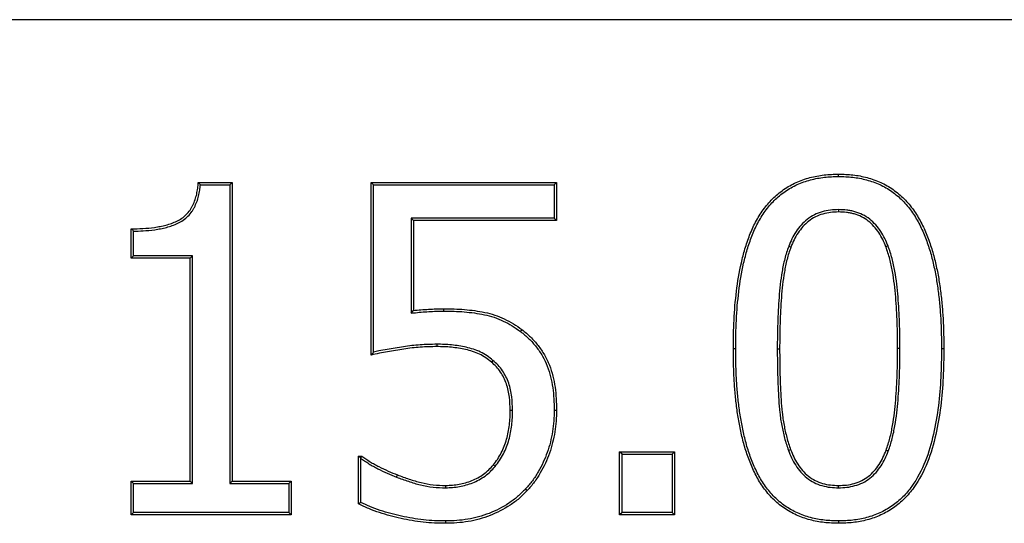
# Model space of a CAD drawing. Units: millimetres. Extents: x 150 to 4162, y 50 to 2920.
# Drawn here: x 1219 to 1293, y 2276 to 2314 of the extents above; entities that cross this region are included whole.
import ezdxf

# ---------------------------------------------------------------- set-up
doc = ezdxf.new("R2010")
doc.units = ezdxf.units.MM
doc.header["$LTSCALE"] = 10
doc.layers.get('0').update_dxf_attribs({"color": 1})
doc.layers.add('13660', color=7, linetype='Continuous')

# ---------------------------------------------------------------- blocks, each defined once
blk = doc.blocks.new('1062799-M_002_Front_view')
for p, q in [((500, 412.25), (-500, 412.25)), ((500, 412.25), (-500, 412.25)), ((15.887, 400), (18.443, 400)), ((16.046, 399.824), (18.267, 399.824)), ((18.267, 399.824), (18.443, 400)), ((18.267, 399.824), (18.267, 377.355)), ((18.443, 400), (18.443, 377.532)), ((28.886, 400), (42.81, 400)), ((28.886, 387.025), (28.886, 400)), ((29.062, 399.824), (28.886, 400)), ((29.062, 387.246), (29.062, 399.824)), ((29.062, 399.824), (42.634, 399.824)), ((42.634, 399.824), (42.81, 400)), ((42.634, 399.824), (42.634, 397.328)), ((42.81, 400), (42.81, 397.152)), ((64.013, 397.961), (64.013, 397.785)), ((31.874, 397.328), (31.874, 390.177)), ((31.874, 397.328), (32.051, 397.152)), ((42.634, 397.328), (31.874, 397.328)), ((32.051, 397.152), (32.051, 390.373)), ((42.81, 397.152), (32.051, 397.152)), ((42.634, 397.328), (42.81, 397.152)), ((10.848, 394.304), (10.848, 396.519)), ((11.024, 394.48), (11.024, 396.344)), ((60.263, 395.202), (60.428, 395.139)), ((67.733, 395.232), (67.568, 395.169)), ((11.024, 394.48), (10.848, 394.304)), ((15.455, 394.48), (11.024, 394.48)), ((15.455, 394.48), (15.278, 394.304)), ((15.455, 377.355), (15.455, 394.48)), ((15.278, 394.304), (10.848, 394.304)), ((15.278, 377.532), (15.278, 394.304)), ((31.874, 390.177), (32.051, 390.373)), ((33.815, 387.835), (33.816, 387.658)), ((59.406, 387.485), (59.582, 387.485)), ((68.619, 387.515), (68.443, 387.515)), ((38.035, 386.62), (37.92, 386.486)), ((39.505, 382.863), (39.329, 382.862)), ((47.557, 379.747), (51.671, 379.747)), ((47.557, 375), (47.557, 379.747)), ((47.733, 379.571), (47.557, 379.747)), ((51.495, 379.571), (51.671, 379.747)), ((51.671, 379.747), (51.671, 375)), ((60.243, 379.853), (60.408, 379.915)), ((67.748, 379.799), (67.583, 379.861)), ((27.937, 379.43), (28.169, 379.43)), ((27.937, 375.821), (27.937, 379.43)), ((28.11, 379.257), (27.937, 379.43)), ((28.113, 379.251), (28.11, 379.257)), ((28.113, 375.932), (28.113, 379.251)), ((47.733, 379.571), (51.495, 379.571)), ((47.733, 375.176), (47.733, 379.571)), ((51.495, 379.571), (51.495, 375.176)), ((38.199, 378.645), (38.063, 378.758)), ((10.848, 377.532), (15.278, 377.532)), ((10.848, 375), (10.848, 377.532)), ((11.024, 377.355), (10.848, 377.532)), ((15.455, 377.355), (15.278, 377.532)), ((18.267, 377.355), (18.443, 377.532)), ((18.443, 377.532), (22.873, 377.532)), ((22.697, 377.355), (22.873, 377.532)), ((22.873, 377.532), (22.873, 375)), ((30.786, 377.842), (30.849, 378.006)), ((11.024, 375.176), (11.024, 377.355)), ((11.024, 377.355), (15.455, 377.355)), ((18.267, 377.355), (22.697, 377.355)), ((22.697, 377.355), (22.697, 375.176)), ((34.484, 377.039), (34.483, 377.215)), ((64.012, 377.039), (64.013, 377.215)), ((11.024, 375.176), (10.848, 375)), ((22.873, 375), (10.848, 375)), ((22.697, 375.176), (11.024, 375.176)), ((22.697, 375.176), (22.873, 375)), ((47.733, 375.176), (47.557, 375)), ((51.671, 375), (47.557, 375)), ((51.495, 375.176), (47.733, 375.176)), ((51.495, 375.176), (51.671, 375)), ((64.013, 374.543), (64.013, 374.367))]:
    blk.add_line(p, q)
at = {"flags": 128}
for points in [[(64.013, 400.457), (64.013, 400.509), (64.013, 400.562), (64.013, 400.633)], [(34.345, 390.33), (34.345, 390.418), (34.345, 390.506)], [(40.103, 388.798), (40.135, 388.84), (40.167, 388.882), (40.209, 388.939)], [(56.278, 387.485), (56.225, 387.485), (56.172, 387.485), (56.101, 387.485)], [(71.748, 387.515), (71.801, 387.515), (71.854, 387.515), (71.924, 387.515)], [(42.634, 382.882), (42.687, 382.882), (42.74, 382.882), (42.81, 382.882)], [(28.11, 379.257), (28.139, 379.342), (28.169, 379.43)], [(40.485, 376.949), (40.524, 376.913), (40.563, 376.877), (40.615, 376.83)], [(28.113, 375.932), (28.025, 375.877), (27.937, 375.821)], [(34.478, 374.543), (34.478, 374.491), (34.478, 374.438), (34.478, 374.367)]]:
    blk.add_lwpolyline(points, dxfattribs=at)
for points, knots in [([(56.101, 387.485), (56.108, 388.21), (56.117, 388.935), (56.189, 390.384), (56.25, 391.105), (56.428, 392.538), (56.543, 393.25), (56.782, 394.307), (56.873, 394.657), (57.08, 395.354), (57.196, 395.7), (57.459, 396.374), (57.607, 396.704), (57.948, 397.344), (58.141, 397.657), (58.566, 398.244), (58.797, 398.52), (59.305, 399.027), (59.583, 399.258), (60.184, 399.676), (60.5, 399.856), (61.157, 400.154), (61.499, 400.274), (62.205, 400.462), (62.563, 400.531), (63.284, 400.613), (63.649, 400.623), (64.013, 400.633)], [0, 0, 0, 0, 0.125, 0.125, 0.25, 0.25, 0.375, 0.375, 0.4375, 0.4375, 0.5, 0.5, 0.5625, 0.5625, 0.625, 0.625, 0.6875, 0.6875, 0.75, 0.75, 0.8125, 0.8125, 0.875, 0.875, 0.9375, 0.9375, 1, 1, 1, 1]), ([(56.278, 387.485), (56.285, 388.209), (56.293, 388.929), (56.365, 390.368), (56.425, 391.086), (56.602, 392.514), (56.718, 393.224), (56.956, 394.273), (57.045, 394.62), (57.25, 395.306), (57.364, 395.646), (57.623, 396.31), (57.769, 396.634), (58.103, 397.26), (58.29, 397.562), (58.705, 398.135), (58.932, 398.407), (59.431, 398.903), (59.704, 399.128), (60.283, 399.529), (60.589, 399.703), (61.23, 399.993), (61.565, 400.109), (62.248, 400.291), (62.597, 400.357), (63.297, 400.437), (63.651, 400.447), (64.013, 400.457)], [0.0000997, 0.0000997, 0.0000997, 0.0000997, 0.125, 0.125, 0.25, 0.25, 0.375, 0.375, 0.4375, 0.4375, 0.5, 0.5, 0.5625, 0.5625, 0.625, 0.625, 0.6875, 0.6875, 0.75, 0.75, 0.8125, 0.8125, 0.875, 0.875, 0.9375, 0.9375, 0.9997325, 0.9997325, 0.9997325, 0.9997325]), ([(64.013, 400.633), (64.374, 400.624), (64.735, 400.614), (65.452, 400.534), (65.808, 400.465), (66.505, 400.276), (66.847, 400.156), (67.341, 399.933), (67.502, 399.851), (67.815, 399.67), (67.966, 399.572), (68.408, 399.258), (68.686, 399.025), (69.197, 398.514), (69.428, 398.235), (69.846, 397.646), (70.032, 397.336), (70.37, 396.698), (70.52, 396.369), (70.788, 395.698), (70.907, 395.357), (71.12, 394.667), (71.214, 394.319), (71.377, 393.615), (71.448, 393.261), (71.575, 392.551), (71.63, 392.194), (71.722, 391.478), (71.76, 391.119), (71.823, 390.4), (71.849, 390.04), (71.888, 389.319), (71.901, 388.958), (71.917, 388.237), (71.92, 387.876), (71.924, 387.515)], [0, 0, 0, 0, 0.0625, 0.0625, 0.125, 0.125, 0.1875, 0.1875, 0.21875, 0.21875, 0.25, 0.25, 0.3125, 0.3125, 0.375, 0.375, 0.4375, 0.4375, 0.5, 0.5, 0.5625, 0.5625, 0.625, 0.625, 0.6875, 0.6875, 0.75, 0.75, 0.8125, 0.8125, 0.875, 0.875, 0.9375, 0.9375, 1, 1, 1, 1]), ([(64.013, 400.457), (64.373, 400.447), (64.726, 400.438), (65.423, 400.359), (65.771, 400.293), (66.45, 400.108), (66.784, 399.991), (67.264, 399.774), (67.419, 399.695), (67.721, 399.52), (67.868, 399.425), (68.298, 399.12), (68.569, 398.893), (69.064, 398.397), (69.29, 398.126), (69.697, 397.551), (69.88, 397.247), (70.211, 396.621), (70.359, 396.299), (70.622, 395.638), (70.74, 395.301), (70.951, 394.619), (71.043, 394.275), (71.204, 393.579), (71.275, 393.228), (71.401, 392.522), (71.455, 392.168), (71.547, 391.458), (71.584, 391.102), (71.647, 390.386), (71.673, 390.028), (71.712, 389.311), (71.725, 388.953), (71.741, 388.235), (71.744, 387.875), (71.748, 387.515)], [0.0002685, 0.0002685, 0.0002685, 0.0002685, 0.0625, 0.0625, 0.125, 0.125, 0.1875, 0.1875, 0.21875, 0.21875, 0.25, 0.25, 0.3125, 0.3125, 0.375, 0.375, 0.4375, 0.4375, 0.5, 0.5, 0.5625, 0.5625, 0.625, 0.625, 0.6875, 0.6875, 0.75, 0.75, 0.8125, 0.8125, 0.875, 0.875, 0.9375, 0.9375, 0.9998994, 0.9998994, 0.9998994, 0.9998994]), ([(10.848, 396.519), (11.14, 396.521), (11.431, 396.524), (12.013, 396.559), (12.303, 396.588), (12.736, 396.65), (12.88, 396.674), (13.167, 396.728), (13.309, 396.758), (13.591, 396.833), (13.73, 396.878), (14.004, 396.979), (14.139, 397.034), (14.402, 397.159), (14.53, 397.23), (14.77, 397.395), (14.882, 397.49), (15.087, 397.698), (15.181, 397.81), (15.306, 397.99), (15.344, 398.052), (15.416, 398.179), (15.449, 398.243), (15.545, 398.44), (15.601, 398.575), (15.695, 398.851), (15.733, 398.992), (15.795, 399.277), (15.82, 399.421), (15.858, 399.71), (15.873, 399.855), (15.887, 400)], [0, 0, 0, 0, 0.125, 0.125, 0.25, 0.25, 0.3125, 0.3125, 0.375, 0.375, 0.4375, 0.4375, 0.5, 0.5, 0.5625, 0.5625, 0.625, 0.625, 0.6875, 0.6875, 0.71875, 0.71875, 0.75, 0.75, 0.8125, 0.8125, 0.875, 0.875, 0.9375, 0.9375, 1, 1, 1, 1]), ([(11.024, 396.344), (11.259, 396.346), (11.496, 396.351), (12.028, 396.383), (12.324, 396.413), (12.764, 396.476), (12.91, 396.5), (13.202, 396.555), (13.349, 396.586), (13.642, 396.665), (13.786, 396.711), (14.068, 396.814), (14.208, 396.872), (14.484, 397.003), (14.62, 397.079), (14.879, 397.256), (15.001, 397.359), (15.22, 397.581), (15.32, 397.7), (15.454, 397.894), (15.495, 397.961), (15.572, 398.096), (15.607, 398.164), (15.706, 398.369), (15.766, 398.511), (15.864, 398.802), (15.904, 398.949), (15.969, 399.245), (15.994, 399.394), (16.026, 399.637), (16.037, 399.73), (16.046, 399.824)], [0.0249894, 0.0249894, 0.0249894, 0.0249894, 0.125, 0.125, 0.25, 0.25, 0.3125, 0.3125, 0.375, 0.375, 0.4375, 0.4375, 0.5, 0.5, 0.5625, 0.5625, 0.625, 0.625, 0.6875, 0.6875, 0.71875, 0.71875, 0.75, 0.75, 0.8125, 0.8125, 0.875, 0.875, 0.9375, 0.9375, 0.9772534, 0.9772534, 0.9772534, 0.9772534]), ([(16.046, 399.824), (16.02, 399.853), (15.993, 399.882), (15.967, 399.912), (15.94, 399.941), (15.913, 399.971), (15.887, 400)], [0, 0, 0, 0, 0.000513955, 0.000513955, 0.000513955, 0.00102791, 0.00102791, 0.00102791, 0.00102791]), ([(64.013, 397.961), (64.011, 397.961), (64.009, 397.961), (64.008, 397.961), (63.808, 397.956), (63.603, 397.95), (63.186, 397.902), (62.979, 397.858), (62.578, 397.74), (62.381, 397.666), (62.002, 397.476), (61.823, 397.361), (61.49, 397.102), (61.337, 396.956), (61.058, 396.644), (60.932, 396.478), (60.702, 396.133), (60.598, 395.952), (60.417, 395.58), (60.34, 395.391), (60.265, 395.206), (60.264, 395.205), (60.263, 395.203), (60.263, 395.202)], [-0.000986, -0.000986, -0.000986, -0.000986, 0, 0, 0, 0.125, 0.125, 0.25, 0.25, 0.375, 0.375, 0.5, 0.5, 0.625, 0.625, 0.75, 0.75, 0.875, 0.875, 1, 1, 1, 1.000849, 1.000849, 1.000849, 1.000849]), ([(64.013, 397.785), (63.813, 397.779), (63.613, 397.774), (63.217, 397.728), (63.021, 397.686), (62.637, 397.573), (62.449, 397.502), (62.092, 397.324), (61.923, 397.215), (61.608, 396.969), (61.462, 396.832), (61.196, 396.534), (61.075, 396.374), (60.853, 396.042), (60.753, 395.868), (60.579, 395.51), (60.503, 395.325), (60.428, 395.139)], [0, 0, 0, 0, 0.125, 0.125, 0.25, 0.25, 0.375, 0.375, 0.5, 0.5, 0.625, 0.625, 0.75, 0.75, 0.875, 0.875, 1, 1, 1, 1]), ([(67.733, 395.232), (67.732, 395.234), (67.731, 395.235), (67.731, 395.237), (67.655, 395.42), (67.578, 395.605), (67.4, 395.974), (67.299, 396.155), (67.071, 396.5), (66.942, 396.663), (66.665, 396.969), (66.516, 397.114), (66.188, 397.374), (66.009, 397.489), (65.631, 397.676), (65.435, 397.747), (65.136, 397.833), (65.036, 397.858), (64.832, 397.9), (64.728, 397.916), (64.419, 397.951), (64.215, 397.956), (64.017, 397.961), (64.016, 397.961), (64.014, 397.961), (64.013, 397.961)], [-0.001086, -0.001086, -0.001086, -0.001086, 0, 0, 0, 0.125, 0.125, 0.25, 0.25, 0.375, 0.375, 0.5, 0.5, 0.625, 0.625, 0.75, 0.75, 0.8125, 0.8125, 0.875, 0.875, 1, 1, 1, 1.000994, 1.000994, 1.000994, 1.000994]), ([(67.568, 395.169), (67.492, 395.352), (67.416, 395.535), (67.244, 395.891), (67.147, 396.065), (66.929, 396.395), (66.806, 396.551), (66.54, 396.845), (66.398, 396.983), (66.087, 397.229), (65.919, 397.337), (65.565, 397.512), (65.378, 397.58), (65.092, 397.662), (64.995, 397.686), (64.801, 397.726), (64.704, 397.742), (64.409, 397.774), (64.211, 397.78), (64.013, 397.785)], [0, 0, 0, 0, 0.125, 0.125, 0.25, 0.25, 0.375, 0.375, 0.5, 0.5, 0.625, 0.625, 0.75, 0.75, 0.8125, 0.8125, 0.875, 0.875, 1, 1, 1, 1]), ([(11.024, 396.344), (10.995, 396.373), (10.966, 396.402), (10.936, 396.431), (10.907, 396.461), (10.877, 396.49), (10.848, 396.519)], [0, 0, 0, 0, 0.000515188, 0.000515188, 0.000515188, 0.001030376, 0.001030376, 0.001030376, 0.001030376]), ([(60.263, 395.202), (60.263, 395.201), (60.262, 395.2), (60.262, 395.198), (60.208, 395.046), (60.153, 394.893), (60.052, 394.581), (60.005, 394.421), (59.924, 394.102), (59.889, 393.941), (59.823, 393.622), (59.793, 393.462), (59.709, 392.98), (59.664, 392.656), (59.591, 392.01), (59.562, 391.687), (59.488, 390.718), (59.458, 390.072), (59.425, 389.102), (59.417, 388.778), (59.408, 388.131), (59.407, 387.808), (59.406, 387.486), (59.406, 387.486), (59.406, 387.485), (59.406, 387.485)], [-0.000526, -0.000526, -0.000526, -0.000526, 0, 0, 0, 0.0625, 0.0625, 0.125, 0.125, 0.1875, 0.1875, 0.25, 0.25, 0.375, 0.375, 0.5, 0.5, 0.75, 0.75, 0.875, 0.875, 1, 1, 1, 1.000078, 1.000078, 1.000078, 1.000078]), ([(68.619, 387.515), (68.619, 387.838), (68.618, 388.161), (68.61, 388.809), (68.601, 389.133), (68.577, 389.78), (68.563, 390.102), (68.529, 390.749), (68.508, 391.073), (68.452, 391.72), (68.42, 392.042), (68.345, 392.688), (68.299, 393.012), (68.211, 393.494), (68.178, 393.654), (68.109, 393.973), (68.072, 394.133), (67.989, 394.451), (67.942, 394.609), (67.841, 394.921), (67.787, 395.075), (67.734, 395.227), (67.734, 395.229), (67.733, 395.23), (67.733, 395.232)], [0, 0, 0, 0, 0.125, 0.125, 0.25, 0.25, 0.375, 0.375, 0.5, 0.5, 0.625, 0.625, 0.75, 0.75, 0.8125, 0.8125, 0.875, 0.875, 0.9375, 0.9375, 1, 1, 1, 1.000666, 1.000666, 1.000666, 1.000666]), ([(60.428, 395.139), (60.374, 394.987), (60.32, 394.835), (60.22, 394.529), (60.175, 394.374), (60.096, 394.062), (60.061, 393.904), (59.996, 393.588), (59.966, 393.43), (59.883, 392.953), (59.839, 392.634), (59.767, 391.993), (59.738, 391.672), (59.664, 390.708), (59.634, 390.063), (59.601, 389.097), (59.593, 388.775), (59.584, 388.13), (59.583, 387.808), (59.582, 387.485)], [0, 0, 0, 0, 0.0625, 0.0625, 0.125, 0.125, 0.1875, 0.1875, 0.25, 0.25, 0.375, 0.375, 0.5, 0.5, 0.75, 0.75, 0.875, 0.875, 1, 1, 1, 1]), ([(68.443, 387.515), (68.442, 387.838), (68.442, 388.161), (68.434, 388.806), (68.425, 389.129), (68.389, 390.097), (68.36, 390.742), (68.276, 391.707), (68.244, 392.028), (68.169, 392.669), (68.124, 392.989), (68.008, 393.622), (67.941, 393.936), (67.778, 394.558), (67.674, 394.864), (67.568, 395.169)], [0, 0, 0, 0, 0.125, 0.125, 0.25, 0.25, 0.5, 0.5, 0.625, 0.625, 0.75, 0.75, 0.875, 0.875, 1, 1, 1, 1]), ([(31.874, 390.177), (31.939, 390.184), (32.004, 390.191), (32.069, 390.197), (32.26, 390.217), (32.449, 390.237), (32.826, 390.27), (33.016, 390.282), (33.396, 390.303), (33.587, 390.312), (33.965, 390.325), (34.154, 390.327), (34.345, 390.33)], [-0.085148, -0.085148, -0.085148, -0.085148, 0, 0, 0, 0.25, 0.25, 0.5, 0.5, 0.75, 0.75, 0.99901, 0.99901, 0.99901, 0.99901]), ([(32.051, 390.373), (32.241, 390.393), (32.432, 390.413), (32.814, 390.445), (33.005, 390.458), (33.387, 390.479), (33.579, 390.488), (33.962, 390.501), (34.153, 390.504), (34.345, 390.506)], [0, 0, 0, 0, 0.25, 0.25, 0.5, 0.5, 0.75, 0.75, 1, 1, 1, 1]), ([(34.345, 390.506), (34.603, 390.503), (34.861, 390.5), (35.376, 390.484), (35.634, 390.471), (36.148, 390.428), (36.405, 390.399), (36.916, 390.326), (37.17, 390.284), (37.675, 390.177), (37.925, 390.11), (38.415, 389.947), (38.655, 389.851), (39.122, 389.632), (39.349, 389.508), (39.787, 389.236), (39.998, 389.088), (40.209, 388.939)], [0, 0, 0, 0, 0.125, 0.125, 0.25, 0.25, 0.375, 0.375, 0.5, 0.5, 0.625, 0.625, 0.75, 0.75, 0.875, 0.875, 1, 1, 1, 1]), ([(34.345, 390.33), (34.602, 390.327), (34.858, 390.324), (35.369, 390.308), (35.623, 390.295), (36.131, 390.253), (36.383, 390.224), (36.887, 390.152), (37.139, 390.11), (37.633, 390.005), (37.876, 389.941), (38.352, 389.782), (38.586, 389.689), (39.041, 389.475), (39.262, 389.355), (39.687, 389.091), (39.894, 388.945), (40.103, 388.798)], [0.0003681, 0.0003681, 0.0003681, 0.0003681, 0.125, 0.125, 0.25, 0.25, 0.375, 0.375, 0.5, 0.5, 0.625, 0.625, 0.75, 0.75, 0.875, 0.875, 0.9991713, 0.9991713, 0.9991713, 0.9991713]), ([(40.103, 388.798), (40.327, 388.62), (40.543, 388.447), (40.937, 388.064), (41.12, 387.852), (41.46, 387.411), (41.615, 387.18), (41.889, 386.697), (42.011, 386.445), (42.218, 385.929), (42.301, 385.665), (42.433, 385.123), (42.484, 384.845), (42.566, 384.289), (42.594, 384.011), (42.625, 383.45), (42.629, 383.167), (42.634, 382.882)], [0.0007445, 0.0007445, 0.0007445, 0.0007445, 0.125, 0.125, 0.25, 0.25, 0.375, 0.375, 0.5, 0.5, 0.625, 0.625, 0.75, 0.75, 0.875, 0.875, 0.9995473, 0.9995473, 0.9995473, 0.9995473]), ([(40.209, 388.939), (40.434, 388.76), (40.659, 388.58), (41.067, 388.184), (41.252, 387.969), (41.6, 387.519), (41.761, 387.28), (42.046, 386.778), (42.17, 386.52), (42.382, 385.993), (42.468, 385.722), (42.604, 385.168), (42.657, 384.885), (42.741, 384.316), (42.77, 384.03), (42.801, 383.457), (42.806, 383.169), (42.81, 382.882)], [0, 0, 0, 0, 0.125, 0.125, 0.25, 0.25, 0.375, 0.375, 0.5, 0.5, 0.625, 0.625, 0.75, 0.75, 0.875, 0.875, 1, 1, 1, 1]), ([(33.815, 387.835), (33.814, 387.835), (33.813, 387.835), (33.812, 387.835), (33.397, 387.826), (32.979, 387.817), (32.141, 387.76), (31.723, 387.71), (30.895, 387.588), (30.485, 387.517), (29.871, 387.407), (29.666, 387.371), (29.327, 387.304), (29.194, 387.276), (29.062, 387.246)], [-0.0005862, -0.0005862, -0.0005862, -0.0005862, 0, 0, 0, 0.25, 0.25, 0.5, 0.5, 0.75, 0.75, 0.875, 0.875, 0.9557456, 0.9557456, 0.9557456, 0.9557456]), ([(38.035, 386.62), (38.034, 386.621), (38.034, 386.621), (38.033, 386.622), (37.894, 386.738), (37.748, 386.86), (37.43, 387.076), (37.263, 387.169), (36.92, 387.332), (36.743, 387.402), (36.384, 387.519), (36.203, 387.567), (35.839, 387.649), (35.657, 387.682), (35.292, 387.742), (35.108, 387.766), (34.738, 387.803), (34.553, 387.816), (34.183, 387.83), (34, 387.832), (33.818, 387.835), (33.817, 387.835), (33.816, 387.835), (33.815, 387.835)], [-0.000508, -0.000508, -0.000508, -0.000508, 0, 0, 0, 0.125, 0.125, 0.25, 0.25, 0.375, 0.375, 0.5, 0.5, 0.625, 0.625, 0.75, 0.75, 0.875, 0.875, 1, 1, 1, 1.000669, 1.000669, 1.000669, 1.000669]), ([(33.816, 387.658), (33.401, 387.649), (32.986, 387.641), (32.158, 387.585), (31.745, 387.535), (30.924, 387.414), (30.515, 387.343), (29.902, 387.234), (29.698, 387.197), (29.291, 387.117), (29.088, 387.072), (28.886, 387.025)], [0, 0, 0, 0, 0.25, 0.25, 0.5, 0.5, 0.75, 0.75, 0.875, 0.875, 1, 1, 1, 1]), ([(29.062, 387.246), (29.033, 387.209), (29.004, 387.173), (28.974, 387.136), (28.945, 387.099), (28.915, 387.062), (28.886, 387.025)], [0, 0, 0, 0, 0.000519573, 0.000519573, 0.000519573, 0.001039146, 0.001039146, 0.001039146, 0.001039146]), ([(37.92, 386.486), (37.78, 386.604), (37.639, 386.721), (37.339, 386.925), (37.18, 387.013), (36.849, 387.17), (36.678, 387.238), (36.333, 387.351), (36.158, 387.397), (35.628, 387.515), (35.27, 387.573), (34.726, 387.628), (34.544, 387.64), (34.18, 387.654), (33.998, 387.656), (33.816, 387.658)], [0, 0, 0, 0, 0.125, 0.125, 0.25, 0.25, 0.375, 0.375, 0.5, 0.5, 0.75, 0.75, 0.875, 0.875, 1, 1, 1, 1]), ([(64.013, 374.367), (63.651, 374.376), (63.29, 374.386), (62.572, 374.467), (62.216, 374.536), (61.516, 374.721), (61.174, 374.841), (60.516, 375.141), (60.199, 375.317), (59.603, 375.726), (59.326, 375.961), (58.817, 376.475), (58.585, 376.753), (58.162, 377.339), (57.973, 377.648), (57.639, 378.29), (57.491, 378.62), (57.221, 379.29), (57.102, 379.632), (56.893, 380.323), (56.802, 380.673), (56.641, 381.378), (56.57, 381.732), (56.444, 382.444), (56.39, 382.801), (56.299, 383.518), (56.263, 383.877), (56.2, 384.597), (56.175, 384.958), (56.137, 385.679), (56.124, 386.04), (56.108, 386.763), (56.105, 387.124), (56.101, 387.485)], [0, 0, 0, 0, 0.0625, 0.0625, 0.125, 0.125, 0.1875, 0.1875, 0.25, 0.25, 0.3125, 0.3125, 0.375, 0.375, 0.4375, 0.4375, 0.5, 0.5, 0.5625, 0.5625, 0.625, 0.625, 0.6875, 0.6875, 0.75, 0.75, 0.8125, 0.8125, 0.875, 0.875, 0.9375, 0.9375, 1, 1, 1, 1]), ([(64.013, 374.543), (63.652, 374.553), (63.299, 374.562), (62.601, 374.641), (62.252, 374.709), (61.57, 374.889), (61.238, 375.005), (60.599, 375.297), (60.289, 375.469), (59.712, 375.864), (59.444, 376.092), (58.95, 376.592), (58.723, 376.863), (58.31, 377.435), (58.126, 377.736), (57.799, 378.365), (57.652, 378.691), (57.386, 379.351), (57.269, 379.687), (57.063, 380.37), (56.973, 380.716), (56.813, 381.414), (56.743, 381.766), (56.619, 382.472), (56.565, 382.826), (56.475, 383.537), (56.438, 383.894), (56.376, 384.611), (56.351, 384.969), (56.313, 385.687), (56.3, 386.046), (56.285, 386.764), (56.281, 387.124), (56.278, 387.485)], [0.0002644, 0.0002644, 0.0002644, 0.0002644, 0.0625, 0.0625, 0.125, 0.125, 0.1875, 0.1875, 0.25, 0.25, 0.3125, 0.3125, 0.375, 0.375, 0.4375, 0.4375, 0.5, 0.5, 0.5625, 0.5625, 0.625, 0.625, 0.6875, 0.6875, 0.75, 0.75, 0.8125, 0.8125, 0.875, 0.875, 0.9375, 0.9375, 0.9999, 0.9999, 0.9999, 0.9999]), ([(59.406, 387.485), (59.406, 387.485), (59.406, 387.485), (59.406, 387.485), (59.407, 387.166), (59.408, 386.846), (59.415, 386.207), (59.422, 385.887), (59.439, 385.248), (59.449, 384.929), (59.475, 384.289), (59.491, 383.968), (59.536, 383.328), (59.563, 383.009), (59.615, 382.528), (59.635, 382.367), (59.682, 382.047), (59.709, 381.887), (59.769, 381.57), (59.801, 381.412), (59.87, 381.097), (59.906, 380.939), (59.989, 380.624), (60.036, 380.467), (60.136, 380.159), (60.189, 380.008), (60.242, 379.857), (60.242, 379.856), (60.242, 379.855), (60.243, 379.853)], [-0.000079, -0.000079, -0.000079, -0.000079, 0, 0, 0, 0.125, 0.125, 0.25, 0.25, 0.375, 0.375, 0.5, 0.5, 0.625, 0.625, 0.6875, 0.6875, 0.75, 0.75, 0.8125, 0.8125, 0.875, 0.875, 0.9375, 0.9375, 1, 1, 1, 1.0005, 1.0005, 1.0005, 1.0005]), ([(59.582, 387.485), (59.583, 387.166), (59.585, 386.847), (59.592, 386.21), (59.598, 385.891), (59.615, 385.253), (59.626, 384.934), (59.651, 384.297), (59.667, 383.979), (59.712, 383.342), (59.738, 383.024), (59.79, 382.549), (59.81, 382.39), (59.856, 382.075), (59.883, 381.918), (59.942, 381.604), (59.974, 381.448), (60.041, 381.136), (60.078, 380.981), (60.159, 380.672), (60.204, 380.52), (60.303, 380.216), (60.356, 380.066), (60.408, 379.915)], [0, 0, 0, 0, 0.125, 0.125, 0.25, 0.25, 0.375, 0.375, 0.5, 0.5, 0.625, 0.625, 0.6875, 0.6875, 0.75, 0.75, 0.8125, 0.8125, 0.875, 0.875, 0.9375, 0.9375, 1, 1, 1, 1]), ([(71.924, 387.515), (71.917, 386.791), (71.909, 386.067), (71.835, 384.621), (71.775, 383.899), (71.595, 382.462), (71.477, 381.747), (71.156, 380.335), (70.956, 379.636), (70.42, 378.291), (70.086, 377.642), (69.452, 376.76), (69.218, 376.481), (68.706, 375.969), (68.427, 375.736), (67.831, 375.324), (67.515, 375.144), (66.857, 374.842), (66.514, 374.722), (65.813, 374.536), (65.456, 374.468), (64.737, 374.387), (64.375, 374.377), (64.013, 374.367)], [0, 0, 0, 0, 0.125, 0.125, 0.25, 0.25, 0.375, 0.375, 0.5, 0.5, 0.625, 0.625, 0.6875, 0.6875, 0.75, 0.75, 0.8125, 0.8125, 0.875, 0.875, 0.9375, 0.9375, 1, 1, 1, 1]), ([(71.748, 387.515), (71.741, 386.791), (71.732, 386.071), (71.659, 384.634), (71.599, 383.916), (71.421, 382.489), (71.303, 381.779), (70.986, 380.381), (70.788, 379.691), (70.261, 378.367), (69.933, 377.731), (69.314, 376.87), (69.086, 376.599), (68.589, 376.101), (68.318, 375.875), (67.74, 375.475), (67.432, 375.3), (66.792, 375.007), (66.46, 374.89), (65.777, 374.709), (65.427, 374.643), (64.728, 374.563), (64.374, 374.553), (64.013, 374.543)], [0.0001002, 0.0001002, 0.0001002, 0.0001002, 0.125, 0.125, 0.25, 0.25, 0.375, 0.375, 0.5, 0.5, 0.625, 0.625, 0.6875, 0.6875, 0.75, 0.75, 0.8125, 0.8125, 0.875, 0.875, 0.9375, 0.9375, 0.9997361, 0.9997361, 0.9997361, 0.9997361]), ([(67.583, 379.861), (67.688, 380.166), (67.79, 380.472), (67.95, 381.095), (68.014, 381.41), (68.126, 382.044), (68.171, 382.364), (68.246, 383.005), (68.279, 383.326), (68.361, 384.29), (68.39, 384.935), (68.425, 385.902), (68.434, 386.224), (68.442, 386.869), (68.443, 387.192), (68.443, 387.515)], [0, 0, 0, 0, 0.125, 0.125, 0.25, 0.25, 0.375, 0.375, 0.5, 0.5, 0.75, 0.75, 0.875, 0.875, 1, 1, 1, 1]), ([(67.748, 379.799), (67.748, 379.8), (67.749, 379.802), (67.749, 379.803), (67.802, 379.956), (67.855, 380.11), (67.954, 380.422), (68, 380.581), (68.123, 381.058), (68.188, 381.378), (68.301, 382.021), (68.346, 382.344), (68.422, 382.989), (68.454, 383.311), (68.509, 383.958), (68.53, 384.282), (68.564, 384.929), (68.578, 385.251), (68.601, 385.898), (68.61, 386.222), (68.618, 386.869), (68.619, 387.192), (68.619, 387.515), (68.619, 387.515), (68.619, 387.515), (68.619, 387.515)], [-0.000598, -0.000598, -0.000598, -0.000598, 0, 0, 0, 0.0625, 0.0625, 0.125, 0.125, 0.25, 0.25, 0.375, 0.375, 0.5, 0.5, 0.625, 0.625, 0.75, 0.75, 0.875, 0.875, 1, 1, 1, 1.000078, 1.000078, 1.000078, 1.000078]), ([(39.329, 382.862), (39.321, 383.197), (39.311, 383.534), (39.23, 384.201), (39.16, 384.531), (38.994, 385.007), (38.929, 385.162), (38.778, 385.462), (38.694, 385.609), (38.508, 385.888), (38.403, 386.02), (38.172, 386.264), (38.046, 386.375), (37.92, 386.486)], [0, 0, 0, 0, 0.25, 0.25, 0.5, 0.5, 0.625, 0.625, 0.75, 0.75, 0.875, 0.875, 1, 1, 1, 1]), ([(39.505, 382.863), (39.505, 382.864), (39.505, 382.865), (39.505, 382.866), (39.497, 383.202), (39.487, 383.545), (39.404, 384.232), (39.331, 384.575), (39.159, 385.072), (39.089, 385.235), (38.932, 385.548), (38.846, 385.699), (38.65, 385.994), (38.537, 386.134), (38.293, 386.392), (38.162, 386.508), (38.036, 386.619), (38.036, 386.619), (38.035, 386.62), (38.035, 386.62)], [-0.000923, -0.000923, -0.000923, -0.000923, 0, 0, 0, 0.25, 0.25, 0.5, 0.5, 0.625, 0.625, 0.75, 0.75, 0.875, 0.875, 1, 1, 1, 1.00055, 1.00055, 1.00055, 1.00055]), ([(38.063, 378.758), (38.176, 378.902), (38.288, 379.046), (38.489, 379.351), (38.579, 379.511), (38.746, 379.836), (38.822, 380.003), (38.953, 380.344), (39.01, 380.518), (39.16, 381.045), (39.231, 381.405), (39.293, 381.949), (39.307, 382.132), (39.323, 382.497), (39.326, 382.679), (39.329, 382.862)], [0, 0, 0, 0, 0.125, 0.125, 0.25, 0.25, 0.375, 0.375, 0.5, 0.5, 0.75, 0.75, 0.875, 0.875, 1, 1, 1, 1]), ([(38.199, 378.645), (38.2, 378.647), (38.201, 378.648), (38.202, 378.649), (38.314, 378.793), (38.431, 378.942), (38.641, 379.262), (38.733, 379.426), (38.905, 379.76), (38.984, 379.934), (39.12, 380.286), (39.178, 380.465), (39.333, 381.006), (39.405, 381.376), (39.469, 381.934), (39.483, 382.121), (39.499, 382.492), (39.502, 382.676), (39.505, 382.859), (39.505, 382.86), (39.505, 382.861), (39.505, 382.863)], [-0.001217, -0.001217, -0.001217, -0.001217, 0, 0, 0, 0.125, 0.125, 0.25, 0.25, 0.375, 0.375, 0.5, 0.5, 0.75, 0.75, 0.875, 0.875, 1, 1, 1, 1.000847, 1.000847, 1.000847, 1.000847]), ([(42.634, 382.882), (42.628, 382.609), (42.623, 382.338), (42.587, 381.802), (42.555, 381.535), (42.468, 381.003), (42.414, 380.738), (42.282, 380.217), (42.204, 379.959), (42.025, 379.45), (41.925, 379.199), (41.701, 378.712), (41.576, 378.474), (41.303, 378.01), (41.157, 377.783), (40.84, 377.357), (40.665, 377.155), (40.485, 376.949)], [0.0004717, 0.0004717, 0.0004717, 0.0004717, 0.125, 0.125, 0.25, 0.25, 0.375, 0.375, 0.5, 0.5, 0.625, 0.625, 0.75, 0.75, 0.875, 0.875, 0.9992394, 0.9992394, 0.9992394, 0.9992394]), ([(42.81, 382.882), (42.805, 382.607), (42.799, 382.332), (42.762, 381.785), (42.729, 381.512), (42.641, 380.97), (42.586, 380.7), (42.451, 380.168), (42.372, 379.905), (42.19, 379.387), (42.088, 379.131), (41.859, 378.632), (41.73, 378.39), (41.452, 377.916), (41.303, 377.684), (40.975, 377.244), (40.795, 377.037), (40.615, 376.83)], [0, 0, 0, 0, 0.125, 0.125, 0.25, 0.25, 0.375, 0.375, 0.5, 0.5, 0.625, 0.625, 0.75, 0.75, 0.875, 0.875, 1, 1, 1, 1]), ([(60.243, 379.853), (60.243, 379.852), (60.244, 379.851), (60.244, 379.85), (60.319, 379.662), (60.395, 379.47), (60.574, 379.092), (60.677, 378.907), (60.906, 378.555), (61.032, 378.385), (61.309, 378.067), (61.461, 377.917), (61.795, 377.648), (61.976, 377.53), (62.359, 377.336), (62.559, 377.259), (62.968, 377.142), (63.178, 377.101), (63.597, 377.054), (63.804, 377.046), (64.006, 377.039), (64.008, 377.039), (64.01, 377.039), (64.012, 377.039)], [-0.000788, -0.000788, -0.000788, -0.000788, 0, 0, 0, 0.125, 0.125, 0.25, 0.25, 0.375, 0.375, 0.5, 0.5, 0.625, 0.625, 0.75, 0.75, 0.875, 0.875, 1, 1, 1, 1.001162, 1.001162, 1.001162, 1.001162]), ([(60.408, 379.915), (60.483, 379.727), (60.558, 379.539), (60.73, 379.174), (60.829, 378.997), (61.05, 378.657), (61.171, 378.494), (61.436, 378.189), (61.581, 378.047), (61.896, 377.793), (62.067, 377.682), (62.428, 377.499), (62.618, 377.426), (63.007, 377.314), (63.207, 377.275), (63.608, 377.23), (63.81, 377.223), (64.013, 377.215)], [0, 0, 0, 0, 0.125, 0.125, 0.25, 0.25, 0.375, 0.375, 0.5, 0.5, 0.625, 0.625, 0.75, 0.75, 0.875, 0.875, 1, 1, 1, 1]), ([(64.012, 377.039), (64.014, 377.039), (64.016, 377.039), (64.017, 377.039), (64.217, 377.044), (64.422, 377.05), (64.839, 377.098), (65.045, 377.143), (65.444, 377.259), (65.642, 377.33), (66.023, 377.518), (66.203, 377.633), (66.534, 377.895), (66.685, 378.041), (66.964, 378.351), (67.091, 378.517), (67.319, 378.866), (67.42, 379.049), (67.596, 379.421), (67.672, 379.61), (67.746, 379.795), (67.747, 379.796), (67.747, 379.797), (67.748, 379.799)], [-0.001177, -0.001177, -0.001177, -0.001177, 0, 0, 0, 0.125, 0.125, 0.25, 0.25, 0.375, 0.375, 0.5, 0.5, 0.625, 0.625, 0.75, 0.75, 0.875, 0.875, 1, 1, 1, 1.000966, 1.000966, 1.000966, 1.000966]), ([(64.013, 377.215), (64.212, 377.221), (64.412, 377.226), (64.808, 377.272), (65.003, 377.315), (65.387, 377.426), (65.576, 377.494), (65.933, 377.67), (66.103, 377.778), (66.416, 378.026), (66.56, 378.165), (66.826, 378.462), (66.948, 378.621), (67.167, 378.955), (67.263, 379.13), (67.433, 379.491), (67.508, 379.676), (67.583, 379.861)], [0, 0, 0, 0, 0.125, 0.125, 0.25, 0.25, 0.375, 0.375, 0.5, 0.5, 0.625, 0.625, 0.75, 0.75, 0.875, 0.875, 1, 1, 1, 1]), ([(28.113, 379.251), (28.147, 379.225), (28.181, 379.199), (28.27, 379.134), (28.326, 379.096), (28.435, 379.024), (28.49, 378.99), (28.596, 378.922), (28.65, 378.888), (28.813, 378.785), (28.927, 378.717), (29.154, 378.593), (29.267, 378.533), (29.609, 378.357), (29.841, 378.244), (30.311, 378.036), (30.547, 377.939), (30.782, 377.843), (30.783, 377.843), (30.785, 377.842), (30.786, 377.842)], [0.0210479, 0.0210479, 0.0210479, 0.0210479, 0.0625, 0.0625, 0.125, 0.125, 0.1875, 0.1875, 0.25, 0.25, 0.375, 0.375, 0.5, 0.5, 0.75, 0.75, 1, 1, 1, 1.0012582, 1.0012582, 1.0012582, 1.0012582]), ([(28.169, 379.43), (28.219, 379.392), (28.27, 379.353), (28.372, 379.278), (28.424, 379.242), (28.53, 379.173), (28.584, 379.139), (28.691, 379.071), (28.744, 379.037), (28.905, 378.935), (29.015, 378.871), (29.237, 378.748), (29.349, 378.689), (29.687, 378.515), (29.916, 378.404), (30.379, 378.199), (30.614, 378.103), (30.849, 378.006)], [0, 0, 0, 0, 0.0625, 0.0625, 0.125, 0.125, 0.1875, 0.1875, 0.25, 0.25, 0.375, 0.375, 0.5, 0.5, 0.75, 0.75, 1, 1, 1, 1]), ([(34.483, 377.215), (34.651, 377.221), (34.819, 377.227), (35.153, 377.254), (35.32, 377.276), (35.65, 377.338), (35.813, 377.378), (36.136, 377.471), (36.296, 377.523), (36.608, 377.646), (36.761, 377.717), (37.055, 377.879), (37.197, 377.969), (37.469, 378.166), (37.6, 378.273), (37.841, 378.506), (37.952, 378.632), (38.063, 378.758)], [0, 0, 0, 0, 0.125, 0.125, 0.25, 0.25, 0.375, 0.375, 0.5, 0.5, 0.625, 0.625, 0.75, 0.75, 0.875, 0.875, 1, 1, 1, 1]), ([(34.484, 377.039), (34.486, 377.039), (34.488, 377.039), (34.49, 377.039), (34.657, 377.045), (34.828, 377.051), (35.173, 377.079), (35.346, 377.101), (35.69, 377.166), (35.858, 377.208), (36.189, 377.302), (36.354, 377.356), (36.68, 377.484), (36.839, 377.559), (37.147, 377.728), (37.295, 377.822), (37.578, 378.027), (37.715, 378.14), (37.97, 378.386), (38.084, 378.515), (38.195, 378.641), (38.197, 378.642), (38.198, 378.644), (38.199, 378.645)], [-0.001424, -0.001424, -0.001424, -0.001424, 0, 0, 0, 0.125, 0.125, 0.25, 0.25, 0.375, 0.375, 0.5, 0.5, 0.625, 0.625, 0.75, 0.75, 0.875, 0.875, 1, 1, 1, 1.001317, 1.001317, 1.001317, 1.001317]), ([(30.786, 377.842), (30.787, 377.841), (30.788, 377.841), (30.789, 377.84), (31.083, 377.735), (31.377, 377.629), (31.973, 377.428), (32.276, 377.333), (32.896, 377.18), (33.213, 377.123), (33.85, 377.058), (34.166, 377.048), (34.478, 377.039), (34.48, 377.039), (34.482, 377.039), (34.484, 377.039)], [-0.001024, -0.001024, -0.001024, -0.001024, 0, 0, 0, 0.25, 0.25, 0.5, 0.5, 0.75, 0.75, 1, 1, 1, 1.001531, 1.001531, 1.001531, 1.001531]), ([(30.849, 378.006), (31.143, 377.901), (31.436, 377.795), (32.027, 377.596), (32.325, 377.503), (32.931, 377.353), (33.239, 377.298), (33.859, 377.234), (34.171, 377.225), (34.483, 377.215)], [0, 0, 0, 0, 0.25, 0.25, 0.5, 0.5, 0.75, 0.75, 1, 1, 1, 1]), ([(40.485, 376.949), (40.287, 376.746), (40.095, 376.55), (39.68, 376.196), (39.454, 376.033), (38.758, 375.575), (38.264, 375.318), (37.23, 374.916), (36.691, 374.771), (35.868, 374.628), (35.593, 374.594), (35.04, 374.556), (34.76, 374.55), (34.478, 374.543)], [0.0007356, 0.0007356, 0.0007356, 0.0007356, 0.125, 0.125, 0.25, 0.25, 0.5, 0.5, 0.75, 0.75, 0.875, 0.875, 0.9995099, 0.9995099, 0.9995099, 0.9995099]), ([(40.615, 376.83), (40.416, 376.625), (40.216, 376.422), (39.787, 376.055), (39.558, 375.89), (38.85, 375.425), (38.339, 375.159), (37.286, 374.749), (36.738, 374.6), (35.896, 374.454), (35.614, 374.419), (35.047, 374.379), (34.763, 374.373), (34.478, 374.367)], [0, 0, 0, 0, 0.125, 0.125, 0.25, 0.25, 0.5, 0.5, 0.75, 0.75, 0.875, 0.875, 1, 1, 1, 1]), ([(34.478, 374.367), (34.197, 374.372), (33.915, 374.376), (33.353, 374.402), (33.072, 374.425), (32.512, 374.486), (32.233, 374.526), (31.677, 374.617), (31.4, 374.669), (30.85, 374.788), (30.576, 374.855), (30.033, 375.004), (29.763, 375.085), (29.229, 375.263), (28.965, 375.362), (28.446, 375.58), (28.191, 375.7), (27.937, 375.821)], [0, 0, 0, 0, 0.125, 0.125, 0.25, 0.25, 0.375, 0.375, 0.5, 0.5, 0.625, 0.625, 0.75, 0.75, 0.875, 0.875, 1, 1, 1, 1]), ([(34.478, 374.543), (34.198, 374.548), (33.919, 374.553), (33.365, 374.578), (33.088, 374.6), (32.535, 374.661), (32.259, 374.7), (31.709, 374.791), (31.434, 374.842), (30.89, 374.959), (30.62, 375.026), (30.083, 375.173), (29.816, 375.253), (29.289, 375.429), (29.029, 375.527), (28.552, 375.727), (28.334, 375.828), (28.113, 375.932)], [0.0004937, 0.0004937, 0.0004937, 0.0004937, 0.125, 0.125, 0.25, 0.25, 0.375, 0.375, 0.5, 0.5, 0.625, 0.625, 0.75, 0.75, 0.875, 0.875, 0.9834792, 0.9834792, 0.9834792, 0.9834792])]:
    blk.add_open_spline(points, degree=3, knots=knots)

msp = doc.modelspace()

# ---------------------------------------------------------------- block references
at = {"layer": '13660'}
msp.add_blockref('1062799-M_002_Front_view', (1216.13, 1901.782), dxfattribs=at)

doc.saveas('drawing.dxf')
